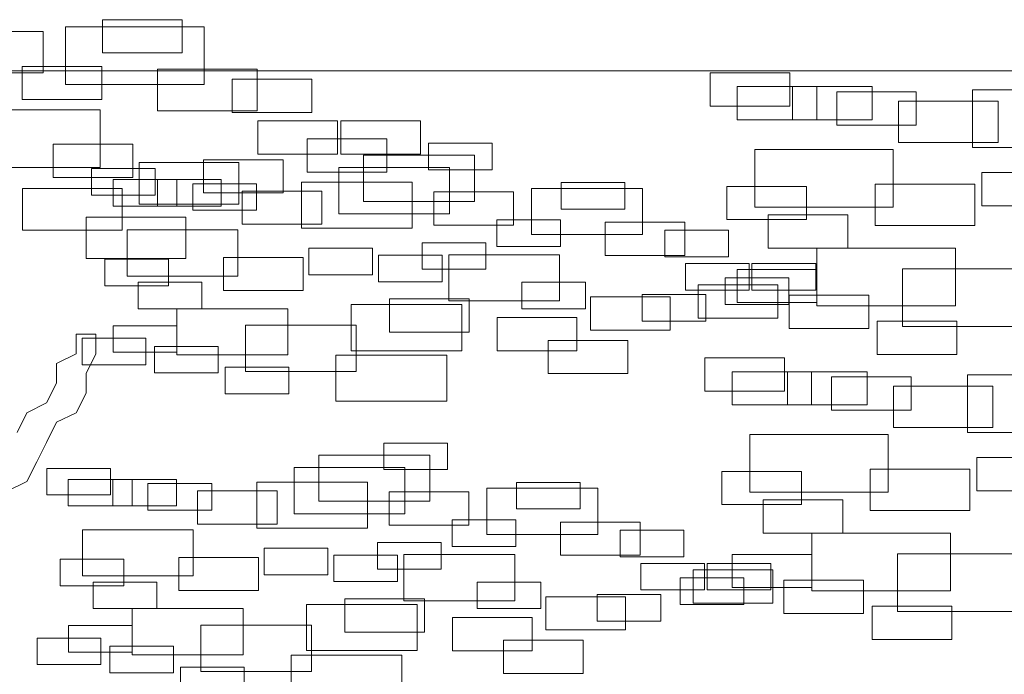
# Model space of a CAD drawing. Units: millimetres. Extents: x 2459 to 2749, y 1144 to 1763.
# Drawn here: x 2523 to 2524, y 1169 to 1170 of the extents above; entities that cross this region are included whole.
import ezdxf

# ---------------------------------------------------------------- set-up
doc = ezdxf.new("R2010")
doc.units = ezdxf.units.MM
doc.layers.add('0_Pluma_Nº__236', color=253, linetype='Continuous', lineweight=0)
doc.layers.add('Estructura - Muros_Pluma_Nº__21', color=208, linetype='Continuous', lineweight=5)

msp = doc.modelspace()

# ---------------------------------------------------------------- linework, layer by layer
at = {"layer": '0_Pluma_Nº__236', "linetype": 'Continuous'}
for p, q in [((2523.29553, 1169.68834), (2523.33742, 1169.68834)), ((2523.29553, 1169.67087), (2523.29553, 1169.68834)), ((2523.33742, 1169.68834), (2523.33742, 1169.67087)), ((2523.27613, 1169.68451), (2523.34898, 1169.68451)), ((2523.27613, 1169.65414), (2523.27613, 1169.68451)), ((2523.34898, 1169.68451), (2523.34898, 1169.65414)), ((2523.21189, 1169.68214), (2523.26429, 1169.68214)), ((2523.26429, 1169.68214), (2523.26429, 1169.66029)), ((2523.33742, 1169.67087), (2523.29553, 1169.67087)), ((2523.25325, 1169.66377), (2523.29514, 1169.66377)), ((2523.25325, 1169.64631), (2523.25325, 1169.66377)), ((2523.29514, 1169.66377), (2523.29514, 1169.64631)), ((2523.32445, 1169.66227), (2523.37685, 1169.66227)), ((2523.32445, 1169.64042), (2523.32445, 1169.66227)), ((2523.37685, 1169.66227), (2523.37685, 1169.64042)), ((2523.26429, 1169.66029), (2523.21189, 1169.66029)), ((2523.36372, 1169.65695), (2523.40562, 1169.65695)), ((2523.36372, 1169.63948), (2523.36372, 1169.65695)), ((2523.40562, 1169.65695), (2523.40562, 1169.63948)), ((2523.61518, 1169.66034), (2523.65707, 1169.66034)), ((2523.61518, 1169.64287), (2523.61518, 1169.66034)), ((2523.65707, 1169.66034), (2523.65707, 1169.64287)), ((2523.34898, 1169.65414), (2523.27613, 1169.65414)), ((2523.6294, 1169.6531), (2523.67129, 1169.6531)), ((2523.6294, 1169.63563), (2523.6294, 1169.6531)), ((2523.65862, 1169.6531), (2523.70051, 1169.6531)), ((2523.65862, 1169.63563), (2523.65862, 1169.6531)), ((2523.67129, 1169.6531), (2523.67129, 1169.63563)), ((2523.70051, 1169.6531), (2523.70051, 1169.63563)), ((2523.29514, 1169.64631), (2523.25325, 1169.64631)), ((2523.6818, 1169.65038), (2523.72369, 1169.65038)), ((2523.6818, 1169.63291), (2523.6818, 1169.65038)), ((2523.72369, 1169.65038), (2523.72369, 1169.63291)), ((2523.75326, 1169.65139), (2523.82612, 1169.65139)), ((2523.75326, 1169.62101), (2523.75326, 1169.65139)), ((2523.65707, 1169.64287), (2523.61518, 1169.64287)), ((2523.7143, 1169.64552), (2523.7667, 1169.64552)), ((2523.7143, 1169.62367), (2523.7143, 1169.64552)), ((2523.7667, 1169.64552), (2523.7667, 1169.62367)), ((2523.22157, 1169.64084), (2523.29442, 1169.64084)), ((2523.29442, 1169.64084), (2523.29442, 1169.61046)), ((2523.37685, 1169.64042), (2523.32445, 1169.64042)), ((2523.40562, 1169.63948), (2523.36372, 1169.63948)), ((2523.37736, 1169.63511), (2523.41925, 1169.63511)), ((2523.37736, 1169.61764), (2523.37736, 1169.63511)), ((2523.41925, 1169.63511), (2523.41925, 1169.61764)), ((2523.42101, 1169.63511), (2523.4629, 1169.63511)), ((2523.42101, 1169.61764), (2523.42101, 1169.63511)), ((2523.4629, 1169.63511), (2523.4629, 1169.61764)), ((2523.67129, 1169.63563), (2523.6294, 1169.63563)), ((2523.70051, 1169.63563), (2523.65862, 1169.63563)), ((2523.72369, 1169.63291), (2523.6818, 1169.63291)), ((2523.40328, 1169.62556), (2523.44517, 1169.62556)), ((2523.40328, 1169.60809), (2523.40328, 1169.62556)), ((2523.44517, 1169.62556), (2523.44517, 1169.60809)), ((2523.26961, 1169.62283), (2523.31151, 1169.62283)), ((2523.26961, 1169.60536), (2523.26961, 1169.62283)), ((2523.31151, 1169.62283), (2523.31151, 1169.60536)), ((2523.46702, 1169.62337), (2523.50053, 1169.62337)), ((2523.46702, 1169.6094), (2523.46702, 1169.62337)), ((2523.50053, 1169.62337), (2523.50053, 1169.6094)), ((2523.7667, 1169.62367), (2523.7143, 1169.62367)), ((2523.82612, 1169.62101), (2523.75326, 1169.62101)), ((2523.41925, 1169.61764), (2523.37736, 1169.61764)), ((2523.4629, 1169.61764), (2523.42101, 1169.61764)), ((2523.43295, 1169.61703), (2523.49123, 1169.61703)), ((2523.43295, 1169.59273), (2523.43295, 1169.61703)), ((2523.49123, 1169.61703), (2523.49123, 1169.59273)), ((2523.6387, 1169.61999), (2523.71155, 1169.61999)), ((2523.6387, 1169.58962), (2523.6387, 1169.61999)), ((2523.71155, 1169.61999), (2523.71155, 1169.58962)), ((2523.29442, 1169.61046), (2523.22157, 1169.61046)), ((2523.28974, 1169.61), (2523.32325, 1169.61)), ((2523.28974, 1169.59603), (2523.28974, 1169.61)), ((2523.3149, 1169.61313), (2523.3673, 1169.61313)), ((2523.3149, 1169.59128), (2523.3149, 1169.61313)), ((2523.32325, 1169.61), (2523.32325, 1169.59603)), ((2523.34872, 1169.61464), (2523.39061, 1169.61464)), ((2523.34872, 1169.59717), (2523.34872, 1169.61464)), ((2523.3673, 1169.61313), (2523.3673, 1169.59128)), ((2523.39061, 1169.61464), (2523.39061, 1169.59717)), ((2523.41985, 1169.61048), (2523.47814, 1169.61048)), ((2523.41985, 1169.58618), (2523.41985, 1169.61048)), ((2523.47814, 1169.61048), (2523.47814, 1169.58618)), ((2523.31151, 1169.60536), (2523.26961, 1169.60536)), ((2523.44517, 1169.60809), (2523.40328, 1169.60809)), ((2523.50053, 1169.6094), (2523.46702, 1169.6094)), ((2523.75815, 1169.60787), (2523.80005, 1169.60787)), ((2523.75815, 1169.5904), (2523.75815, 1169.60787)), ((2523.30113, 1169.6042), (2523.33464, 1169.6042)), ((2523.30113, 1169.59023), (2523.30113, 1169.6042)), ((2523.3245, 1169.6042), (2523.35801, 1169.6042)), ((2523.3245, 1169.59023), (2523.3245, 1169.6042)), ((2523.33464, 1169.6042), (2523.33464, 1169.59023)), ((2523.34305, 1169.60203), (2523.37656, 1169.60203)), ((2523.34305, 1169.58805), (2523.34305, 1169.60203)), ((2523.35801, 1169.6042), (2523.35801, 1169.59023)), ((2523.37656, 1169.60203), (2523.37656, 1169.58805)), ((2523.40021, 1169.60284), (2523.4585, 1169.60284)), ((2523.40021, 1169.57853), (2523.40021, 1169.60284)), ((2523.4585, 1169.60284), (2523.4585, 1169.57853)), ((2523.53685, 1169.60262), (2523.57036, 1169.60262)), ((2523.53685, 1169.58865), (2523.53685, 1169.60262)), ((2523.57036, 1169.60262), (2523.57036, 1169.58865)), ((2523.624, 1169.60062), (2523.66589, 1169.60062)), ((2523.624, 1169.58315), (2523.624, 1169.60062)), ((2523.66589, 1169.60062), (2523.66589, 1169.58315)), ((2523.70202, 1169.60184), (2523.75442, 1169.60184)), ((2523.70202, 1169.57999), (2523.70202, 1169.60184)), ((2523.75442, 1169.60184), (2523.75442, 1169.57999)), ((2523.25353, 1169.59948), (2523.30593, 1169.59948)), ((2523.25353, 1169.57763), (2523.25353, 1169.59948)), ((2523.32325, 1169.59603), (2523.28974, 1169.59603)), ((2523.30593, 1169.59948), (2523.30593, 1169.57763)), ((2523.39061, 1169.59717), (2523.34872, 1169.59717)), ((2523.36904, 1169.59814), (2523.41096, 1169.59814)), ((2523.36904, 1169.58066), (2523.36904, 1169.59814)), ((2523.41096, 1169.59814), (2523.41096, 1169.58066)), ((2523.46994, 1169.59766), (2523.51186, 1169.59766)), ((2523.46994, 1169.58018), (2523.46994, 1169.59766)), ((2523.51186, 1169.59766), (2523.51186, 1169.58018)), ((2523.52133, 1169.59956), (2523.57961, 1169.59956)), ((2523.52133, 1169.57526), (2523.52133, 1169.59956)), ((2523.57961, 1169.59956), (2523.57961, 1169.57526)), ((2523.33464, 1169.59023), (2523.30113, 1169.59023)), ((2523.3673, 1169.59128), (2523.3149, 1169.59128)), ((2523.35801, 1169.59023), (2523.3245, 1169.59023)), ((2523.49123, 1169.59273), (2523.43295, 1169.59273)), ((2523.71155, 1169.58962), (2523.6387, 1169.58962)), ((2523.80005, 1169.5904), (2523.75815, 1169.5904)), ((2523.287, 1169.58447), (2523.3394, 1169.58447)), ((2523.287, 1169.56262), (2523.287, 1169.58447)), ((2523.3394, 1169.58447), (2523.3394, 1169.56262)), ((2523.37656, 1169.58805), (2523.34305, 1169.58805)), ((2523.47814, 1169.58618), (2523.41985, 1169.58618)), ((2523.57036, 1169.58865), (2523.53685, 1169.58865)), ((2523.64582, 1169.58561), (2523.68771, 1169.58561)), ((2523.64582, 1169.56814), (2523.64582, 1169.58561)), ((2523.68771, 1169.58561), (2523.68771, 1169.56814)), ((2523.41096, 1169.58066), (2523.36904, 1169.58066)), ((2523.51186, 1169.58018), (2523.46994, 1169.58018)), ((2523.50303, 1169.58297), (2523.53654, 1169.58297)), ((2523.50303, 1169.569), (2523.50303, 1169.58297)), ((2523.53654, 1169.58297), (2523.53654, 1169.569)), ((2523.55999, 1169.58176), (2523.60191, 1169.58176)), ((2523.55999, 1169.56428), (2523.55999, 1169.58176)), ((2523.60191, 1169.58176), (2523.60191, 1169.56428)), ((2523.66589, 1169.58315), (2523.624, 1169.58315)), ((2523.75442, 1169.57999), (2523.70202, 1169.57999)), ((2523.30593, 1169.57763), (2523.25353, 1169.57763)), ((2523.30856, 1169.57772), (2523.36684, 1169.57772)), ((2523.30856, 1169.55342), (2523.30856, 1169.57772)), ((2523.36684, 1169.57772), (2523.36684, 1169.55342)), ((2523.4585, 1169.57853), (2523.40021, 1169.57853)), ((2523.57961, 1169.57526), (2523.52133, 1169.57526)), ((2523.59141, 1169.57751), (2523.62492, 1169.57751)), ((2523.59141, 1169.56354), (2523.59141, 1169.57751)), ((2523.62492, 1169.57751), (2523.62492, 1169.56354)), ((2523.46375, 1169.57096), (2523.49726, 1169.57096)), ((2523.46375, 1169.55698), (2523.46375, 1169.57096)), ((2523.49726, 1169.57096), (2523.49726, 1169.55698)), ((2523.53654, 1169.569), (2523.50303, 1169.569)), ((2523.40413, 1169.56802), (2523.43764, 1169.56802)), ((2523.40413, 1169.55405), (2523.40413, 1169.56802)), ((2523.43764, 1169.56802), (2523.43764, 1169.55405)), ((2523.44083, 1169.56441), (2523.47434, 1169.56441)), ((2523.44083, 1169.55043), (2523.44083, 1169.56441)), ((2523.47434, 1169.56441), (2523.47434, 1169.55043)), ((2523.47768, 1169.56462), (2523.53597, 1169.56462)), ((2523.47768, 1169.54032), (2523.47768, 1169.56462)), ((2523.53597, 1169.56462), (2523.53597, 1169.54032)), ((2523.60191, 1169.56428), (2523.55999, 1169.56428)), ((2523.62492, 1169.56354), (2523.59141, 1169.56354)), ((2523.68771, 1169.56814), (2523.64582, 1169.56814)), ((2523.67143, 1169.56813), (2523.74428, 1169.56813)), ((2523.67143, 1169.53775), (2523.67143, 1169.56813)), ((2523.74428, 1169.56813), (2523.74428, 1169.53775)), ((2523.3394, 1169.56262), (2523.287, 1169.56262)), ((2523.2968, 1169.56222), (2523.33032, 1169.56222)), ((2523.2968, 1169.54825), (2523.2968, 1169.56222)), ((2523.33032, 1169.56222), (2523.33032, 1169.54825)), ((2523.35922, 1169.5632), (2523.40114, 1169.5632)), ((2523.35922, 1169.54572), (2523.35922, 1169.5632)), ((2523.40114, 1169.5632), (2523.40114, 1169.54572)), ((2523.60232, 1169.56004), (2523.63583, 1169.56004)), ((2523.60232, 1169.54607), (2523.60232, 1169.56004)), ((2523.63583, 1169.56004), (2523.63583, 1169.54607)), ((2523.63724, 1169.56004), (2523.67075, 1169.56004)), ((2523.63724, 1169.54607), (2523.63724, 1169.56004)), ((2523.67075, 1169.56004), (2523.67075, 1169.54607)), ((2523.36684, 1169.55342), (2523.30856, 1169.55342)), ((2523.43764, 1169.55405), (2523.40413, 1169.55405)), ((2523.49726, 1169.55698), (2523.46375, 1169.55698)), ((2523.62946, 1169.55694), (2523.67135, 1169.55694)), ((2523.62946, 1169.53948), (2523.62946, 1169.55694)), ((2523.67135, 1169.55694), (2523.67135, 1169.53948)), ((2523.71644, 1169.55721), (2523.78929, 1169.55721)), ((2523.71644, 1169.52683), (2523.71644, 1169.55721)), ((2523.33032, 1169.54825), (2523.2968, 1169.54825)), ((2523.31426, 1169.55021), (2523.34777, 1169.55021)), ((2523.31426, 1169.53624), (2523.31426, 1169.55021)), ((2523.34777, 1169.55021), (2523.34777, 1169.53624)), ((2523.47434, 1169.55043), (2523.44083, 1169.55043)), ((2523.51612, 1169.55021), (2523.54963, 1169.55021)), ((2523.51612, 1169.53624), (2523.51612, 1169.55021)), ((2523.54963, 1169.55021), (2523.54963, 1169.53624)), ((2523.609, 1169.54875), (2523.65089, 1169.54875)), ((2523.609, 1169.53129), (2523.609, 1169.54875)), ((2523.62305, 1169.55239), (2523.65656, 1169.55239)), ((2523.62305, 1169.53842), (2523.62305, 1169.55239)), ((2523.65089, 1169.54875), (2523.65089, 1169.53129)), ((2523.65656, 1169.55239), (2523.65656, 1169.53842)), ((2523.40114, 1169.54572), (2523.35922, 1169.54572)), ((2523.57941, 1169.54366), (2523.61292, 1169.54366)), ((2523.57941, 1169.52969), (2523.57941, 1169.54366)), ((2523.63583, 1169.54607), (2523.60232, 1169.54607)), ((2523.61292, 1169.54366), (2523.61292, 1169.52969)), ((2523.67075, 1169.54607), (2523.63724, 1169.54607)), ((2523.65674, 1169.54329), (2523.69863, 1169.54329)), ((2523.65674, 1169.52583), (2523.65674, 1169.54329)), ((2523.69863, 1169.54329), (2523.69863, 1169.52583)), ((2523.4264, 1169.53841), (2523.48468, 1169.53841)), ((2523.4264, 1169.51411), (2523.4264, 1169.53841)), ((2523.44651, 1169.54136), (2523.48843, 1169.54136)), ((2523.44651, 1169.52388), (2523.44651, 1169.54136)), ((2523.53597, 1169.54032), (2523.47768, 1169.54032)), ((2523.48468, 1169.53841), (2523.48468, 1169.51411)), ((2523.48843, 1169.54136), (2523.48843, 1169.52388)), ((2523.55235, 1169.54245), (2523.59427, 1169.54245)), ((2523.55235, 1169.52497), (2523.55235, 1169.54245)), ((2523.59427, 1169.54245), (2523.59427, 1169.52497)), ((2523.65656, 1169.53842), (2523.62305, 1169.53842)), ((2523.67135, 1169.53948), (2523.62946, 1169.53948)), ((2523.74428, 1169.53775), (2523.67143, 1169.53775)), ((2523.34777, 1169.53624), (2523.31426, 1169.53624)), ((2523.33475, 1169.53623), (2523.39303, 1169.53623)), ((2523.33475, 1169.51193), (2523.33475, 1169.53623)), ((2523.39303, 1169.53623), (2523.39303, 1169.51193)), ((2523.54963, 1169.53624), (2523.51612, 1169.53624)), ((2523.30117, 1169.52728), (2523.33468, 1169.52728)), ((2523.30117, 1169.51331), (2523.30117, 1169.52728)), ((2523.33468, 1169.52728), (2523.33468, 1169.51331)), ((2523.37075, 1169.52749), (2523.42904, 1169.52749)), ((2523.37075, 1169.50319), (2523.37075, 1169.52749)), ((2523.42904, 1169.52749), (2523.42904, 1169.50319)), ((2523.50325, 1169.53153), (2523.54517, 1169.53153)), ((2523.50325, 1169.51406), (2523.50325, 1169.53153)), ((2523.54517, 1169.53153), (2523.54517, 1169.51406)), ((2523.61292, 1169.52969), (2523.57941, 1169.52969)), ((2523.65089, 1169.53129), (2523.609, 1169.53129)), ((2523.70311, 1169.52965), (2523.745, 1169.52965)), ((2523.70311, 1169.51218), (2523.70311, 1169.52965)), ((2523.745, 1169.52965), (2523.745, 1169.51218)), ((2523.29202, 1169.52277), (2523.2817, 1169.52277)), ((2523.2817, 1169.52277), (2523.2817, 1169.51245)), ((2523.29202, 1169.51245), (2523.29202, 1169.52277)), ((2523.48843, 1169.52388), (2523.44651, 1169.52388)), ((2523.59427, 1169.52497), (2523.55235, 1169.52497)), ((2523.69863, 1169.52583), (2523.65674, 1169.52583)), ((2523.78929, 1169.52683), (2523.71644, 1169.52683)), ((2523.2848, 1169.52073), (2523.31831, 1169.52073)), ((2523.2848, 1169.50676), (2523.2848, 1169.52073)), ((2523.31831, 1169.52073), (2523.31831, 1169.50676)), ((2523.53003, 1169.51952), (2523.57195, 1169.51952)), ((2523.53003, 1169.50205), (2523.53003, 1169.51952)), ((2523.57195, 1169.51952), (2523.57195, 1169.50205)), ((2523.2817, 1169.51245), (2523.27139, 1169.5074)), ((2523.28698, 1169.50213), (2523.29202, 1169.51245)), ((2523.33468, 1169.51331), (2523.30117, 1169.51331)), ((2523.32299, 1169.51636), (2523.3565, 1169.51636)), ((2523.32299, 1169.50239), (2523.32299, 1169.51636)), ((2523.39303, 1169.51193), (2523.33475, 1169.51193)), ((2523.3565, 1169.51636), (2523.3565, 1169.50239)), ((2523.41834, 1169.51179), (2523.47662, 1169.51179)), ((2523.41834, 1169.48748), (2523.41834, 1169.51179)), ((2523.48468, 1169.51411), (2523.4264, 1169.51411)), ((2523.47662, 1169.51179), (2523.47662, 1169.48748)), ((2523.54517, 1169.51406), (2523.50325, 1169.51406)), ((2523.745, 1169.51218), (2523.70311, 1169.51218)), ((2523.27139, 1169.5074), (2523.27139, 1169.49708)), ((2523.31831, 1169.50676), (2523.2848, 1169.50676)), ((2523.6125, 1169.51032), (2523.65439, 1169.51032)), ((2523.6125, 1169.49285), (2523.6125, 1169.51032)), ((2523.65439, 1169.51032), (2523.65439, 1169.49285)), ((2523.28698, 1169.4918), (2523.28698, 1169.50213)), ((2523.3565, 1169.50239), (2523.32299, 1169.50239)), ((2523.36009, 1169.50544), (2523.3936, 1169.50544)), ((2523.36009, 1169.49147), (2523.36009, 1169.50544)), ((2523.42904, 1169.50319), (2523.37075, 1169.50319)), ((2523.3936, 1169.50544), (2523.3936, 1169.49147)), ((2523.57195, 1169.50205), (2523.53003, 1169.50205)), ((2523.62673, 1169.50307), (2523.66862, 1169.50307)), ((2523.62673, 1169.48561), (2523.62673, 1169.50307)), ((2523.65594, 1169.50307), (2523.69783, 1169.50307)), ((2523.65594, 1169.48561), (2523.65594, 1169.50307)), ((2523.66862, 1169.50307), (2523.66862, 1169.48561)), ((2523.69783, 1169.50307), (2523.69783, 1169.48561)), ((2523.75059, 1169.50136), (2523.82344, 1169.50136)), ((2523.75059, 1169.47099), (2523.75059, 1169.50136)), ((2523.27139, 1169.49708), (2523.26611, 1169.48675)), ((2523.67913, 1169.50035), (2523.72102, 1169.50035)), ((2523.67913, 1169.48289), (2523.67913, 1169.50035)), ((2523.72102, 1169.50035), (2523.72102, 1169.48289)), ((2523.2817, 1169.48148), (2523.28698, 1169.4918)), ((2523.3936, 1169.49147), (2523.36009, 1169.49147)), ((2523.65439, 1169.49285), (2523.6125, 1169.49285)), ((2523.71162, 1169.4955), (2523.76402, 1169.4955)), ((2523.71162, 1169.47365), (2523.71162, 1169.4955)), ((2523.76402, 1169.4955), (2523.76402, 1169.47365)), ((2523.26611, 1169.48675), (2523.2558, 1169.48148)), ((2523.47662, 1169.48748), (2523.41834, 1169.48748)), ((2523.2558, 1169.48148), (2523.25075, 1169.47115)), ((2523.27139, 1169.47643), (2523.2817, 1169.48148)), ((2523.66862, 1169.48561), (2523.62673, 1169.48561)), ((2523.69783, 1169.48561), (2523.65594, 1169.48561)), ((2523.72102, 1169.48289), (2523.67913, 1169.48289)), ((2523.26611, 1169.46588), (2523.27139, 1169.47643)), ((2523.76402, 1169.47365), (2523.71162, 1169.47365)), ((2523.82344, 1169.47099), (2523.75059, 1169.47099)), ((2523.26107, 1169.45555), (2523.26611, 1169.46588)), ((2523.44348, 1169.46553), (2523.47699, 1169.46553)), ((2523.44348, 1169.45156), (2523.44348, 1169.46553)), ((2523.47699, 1169.46553), (2523.47699, 1169.45156)), ((2523.63602, 1169.46997), (2523.70887, 1169.46997)), ((2523.63602, 1169.4396), (2523.63602, 1169.46997)), ((2523.70887, 1169.46997), (2523.70887, 1169.4396)), ((2523.2558, 1169.44523), (2523.26107, 1169.45555)), ((2523.4094, 1169.4592), (2523.46769, 1169.4592)), ((2523.4094, 1169.43489), (2523.4094, 1169.4592)), ((2523.46769, 1169.4592), (2523.46769, 1169.43489)), ((2523.75548, 1169.45785), (2523.79737, 1169.45785)), ((2523.75548, 1169.44038), (2523.75548, 1169.45785)), ((2523.2662, 1169.45216), (2523.29971, 1169.45216)), ((2523.2662, 1169.43819), (2523.2662, 1169.45216)), ((2523.29971, 1169.45216), (2523.29971, 1169.43819)), ((2523.39631, 1169.45264), (2523.45459, 1169.45264)), ((2523.39631, 1169.42834), (2523.39631, 1169.45264)), ((2523.47699, 1169.45156), (2523.44348, 1169.45156)), ((2523.45459, 1169.45264), (2523.45459, 1169.42834)), ((2523.62132, 1169.4506), (2523.66321, 1169.4506)), ((2523.62132, 1169.43313), (2523.62132, 1169.4506)), ((2523.66321, 1169.4506), (2523.66321, 1169.43313)), ((2523.69935, 1169.45182), (2523.75175, 1169.45182)), ((2523.69935, 1169.42997), (2523.69935, 1169.45182)), ((2523.75175, 1169.45182), (2523.75175, 1169.42997)), ((2523.24548, 1169.44018), (2523.2558, 1169.44523)), ((2523.27758, 1169.44637), (2523.31109, 1169.44637)), ((2523.27758, 1169.43239), (2523.27758, 1169.44637)), ((2523.30095, 1169.44637), (2523.33446, 1169.44637)), ((2523.30095, 1169.43239), (2523.30095, 1169.44637)), ((2523.31109, 1169.44637), (2523.31109, 1169.43239)), ((2523.33446, 1169.44637), (2523.33446, 1169.43239)), ((2523.37667, 1169.445), (2523.43495, 1169.445)), ((2523.37667, 1169.4207), (2523.37667, 1169.445)), ((2523.43495, 1169.445), (2523.43495, 1169.4207)), ((2523.51331, 1169.44479), (2523.54682, 1169.44479)), ((2523.51331, 1169.43081), (2523.51331, 1169.44479)), ((2523.54682, 1169.44479), (2523.54682, 1169.43081)), ((2523.3195, 1169.44419), (2523.35301, 1169.44419)), ((2523.3195, 1169.43022), (2523.3195, 1169.44419)), ((2523.3455, 1169.44031), (2523.38742, 1169.44031)), ((2523.3455, 1169.42283), (2523.3455, 1169.44031)), ((2523.35301, 1169.44419), (2523.35301, 1169.43022)), ((2523.38742, 1169.44031), (2523.38742, 1169.42283)), ((2523.44639, 1169.43982), (2523.48831, 1169.43982)), ((2523.44639, 1169.42235), (2523.44639, 1169.43982)), ((2523.48831, 1169.43982), (2523.48831, 1169.42235)), ((2523.49779, 1169.44173), (2523.55607, 1169.44173)), ((2523.49779, 1169.41742), (2523.49779, 1169.44173)), ((2523.55607, 1169.44173), (2523.55607, 1169.41742)), ((2523.70887, 1169.4396), (2523.63602, 1169.4396)), ((2523.79737, 1169.44038), (2523.75548, 1169.44038)), ((2523.29971, 1169.43819), (2523.2662, 1169.43819)), ((2523.46769, 1169.43489), (2523.4094, 1169.43489)), ((2523.64315, 1169.43558), (2523.68504, 1169.43558)), ((2523.64315, 1169.41812), (2523.64315, 1169.43558)), ((2523.68504, 1169.43558), (2523.68504, 1169.41812)), ((2523.31109, 1169.43239), (2523.27758, 1169.43239)), ((2523.33446, 1169.43239), (2523.30095, 1169.43239)), ((2523.35301, 1169.43022), (2523.3195, 1169.43022)), ((2523.54682, 1169.43081), (2523.51331, 1169.43081)), ((2523.66321, 1169.43313), (2523.62132, 1169.43313)), ((2523.75175, 1169.42997), (2523.69935, 1169.42997)), ((2523.45459, 1169.42834), (2523.39631, 1169.42834)), ((2523.47948, 1169.42513), (2523.513, 1169.42513)), ((2523.47948, 1169.41116), (2523.47948, 1169.42513)), ((2523.513, 1169.42513), (2523.513, 1169.41116)), ((2523.53645, 1169.42393), (2523.57837, 1169.42393)), ((2523.53645, 1169.40645), (2523.53645, 1169.42393)), ((2523.57837, 1169.42393), (2523.57837, 1169.40645)), ((2523.28501, 1169.41989), (2523.3433, 1169.41989)), ((2523.28501, 1169.39559), (2523.28501, 1169.41989)), ((2523.3433, 1169.41989), (2523.3433, 1169.39559)), ((2523.38742, 1169.42283), (2523.3455, 1169.42283)), ((2523.43495, 1169.4207), (2523.37667, 1169.4207)), ((2523.48831, 1169.42235), (2523.44639, 1169.42235)), ((2523.56787, 1169.41967), (2523.60138, 1169.41967)), ((2523.56787, 1169.4057), (2523.56787, 1169.41967)), ((2523.60138, 1169.41967), (2523.60138, 1169.4057)), ((2523.55607, 1169.41742), (2523.49779, 1169.41742)), ((2523.68504, 1169.41812), (2523.64315, 1169.41812)), ((2523.66875, 1169.41811), (2523.74161, 1169.41811)), ((2523.66875, 1169.38773), (2523.66875, 1169.41811)), ((2523.74161, 1169.41811), (2523.74161, 1169.38773)), ((2523.38058, 1169.41019), (2523.41409, 1169.41019)), ((2523.38058, 1169.39621), (2523.38058, 1169.41019)), ((2523.41409, 1169.41019), (2523.41409, 1169.39621)), ((2523.4402, 1169.41312), (2523.47371, 1169.41312)), ((2523.4402, 1169.39915), (2523.4402, 1169.41312)), ((2523.47371, 1169.41312), (2523.47371, 1169.39915)), ((2523.513, 1169.41116), (2523.47948, 1169.41116)), ((2523.27326, 1169.40439), (2523.30677, 1169.40439)), ((2523.27326, 1169.39041), (2523.27326, 1169.40439)), ((2523.30677, 1169.40439), (2523.30677, 1169.39041)), ((2523.33568, 1169.40536), (2523.3776, 1169.40536)), ((2523.33568, 1169.38789), (2523.33568, 1169.40536)), ((2523.3776, 1169.40536), (2523.3776, 1169.38789)), ((2523.41729, 1169.40657), (2523.4508, 1169.40657)), ((2523.41729, 1169.3926), (2523.41729, 1169.40657)), ((2523.4508, 1169.40657), (2523.4508, 1169.3926)), ((2523.45414, 1169.40678), (2523.51242, 1169.40678)), ((2523.45414, 1169.38248), (2523.45414, 1169.40678)), ((2523.51242, 1169.40678), (2523.51242, 1169.38248)), ((2523.57837, 1169.40645), (2523.53645, 1169.40645)), ((2523.60138, 1169.4057), (2523.56787, 1169.4057)), ((2523.62678, 1169.40692), (2523.66867, 1169.40692)), ((2523.62678, 1169.38946), (2523.62678, 1169.40692)), ((2523.66867, 1169.40692), (2523.66867, 1169.38946)), ((2523.71376, 1169.40719), (2523.78662, 1169.40719)), ((2523.71376, 1169.37681), (2523.71376, 1169.40719)), ((2523.47371, 1169.39915), (2523.4402, 1169.39915)), ((2523.57878, 1169.4022), (2523.61229, 1169.4022)), ((2523.57878, 1169.38823), (2523.57878, 1169.4022)), ((2523.60632, 1169.39873), (2523.64821, 1169.39873)), ((2523.60632, 1169.38127), (2523.60632, 1169.39873)), ((2523.61229, 1169.4022), (2523.61229, 1169.38823)), ((2523.61369, 1169.4022), (2523.64721, 1169.4022)), ((2523.61369, 1169.38823), (2523.61369, 1169.4022)), ((2523.64721, 1169.4022), (2523.64721, 1169.38823)), ((2523.64821, 1169.39873), (2523.64821, 1169.38127)), ((2523.3433, 1169.39559), (2523.28501, 1169.39559)), ((2523.41409, 1169.39621), (2523.38058, 1169.39621)), ((2523.4508, 1169.3926), (2523.41729, 1169.3926)), ((2523.59951, 1169.39456), (2523.63302, 1169.39456)), ((2523.59951, 1169.38059), (2523.59951, 1169.39456)), ((2523.63302, 1169.39456), (2523.63302, 1169.38059)), ((2523.65406, 1169.39327), (2523.69595, 1169.39327)), ((2523.65406, 1169.37581), (2523.65406, 1169.39327)), ((2523.69595, 1169.39327), (2523.69595, 1169.37581)), ((2523.30677, 1169.39041), (2523.27326, 1169.39041)), ((2523.29072, 1169.39238), (2523.32423, 1169.39238)), ((2523.29072, 1169.3784), (2523.29072, 1169.39238)), ((2523.32423, 1169.39238), (2523.32423, 1169.3784)), ((2523.3776, 1169.38789), (2523.33568, 1169.38789)), ((2523.49258, 1169.39238), (2523.52609, 1169.39238)), ((2523.49258, 1169.3784), (2523.49258, 1169.39238)), ((2523.52609, 1169.39238), (2523.52609, 1169.3784)), ((2523.61229, 1169.38823), (2523.57878, 1169.38823)), ((2523.64721, 1169.38823), (2523.61369, 1169.38823)), ((2523.66867, 1169.38946), (2523.62678, 1169.38946)), ((2523.74161, 1169.38773), (2523.66875, 1169.38773)), ((2523.42297, 1169.38353), (2523.46489, 1169.38353)), ((2523.42297, 1169.36605), (2523.42297, 1169.38353)), ((2523.51242, 1169.38248), (2523.45414, 1169.38248)), ((2523.46489, 1169.38353), (2523.46489, 1169.36605)), ((2523.52881, 1169.38462), (2523.57073, 1169.38462)), ((2523.52881, 1169.36714), (2523.52881, 1169.38462)), ((2523.55586, 1169.38582), (2523.58937, 1169.38582)), ((2523.55586, 1169.37185), (2523.55586, 1169.38582)), ((2523.57073, 1169.38462), (2523.57073, 1169.36714)), ((2523.58937, 1169.38582), (2523.58937, 1169.37185)), ((2523.32423, 1169.3784), (2523.29072, 1169.3784)), ((2523.3112, 1169.37839), (2523.36949, 1169.37839)), ((2523.3112, 1169.35409), (2523.3112, 1169.37839)), ((2523.36949, 1169.37839), (2523.36949, 1169.35409)), ((2523.40286, 1169.38058), (2523.46114, 1169.38058)), ((2523.40286, 1169.35628), (2523.40286, 1169.38058)), ((2523.46114, 1169.38058), (2523.46114, 1169.35628)), ((2523.52609, 1169.3784), (2523.49258, 1169.3784)), ((2523.63302, 1169.38059), (2523.59951, 1169.38059)), ((2523.64821, 1169.38127), (2523.60632, 1169.38127)), ((2523.70043, 1169.37962), (2523.74232, 1169.37962)), ((2523.70043, 1169.36216), (2523.70043, 1169.37962)), ((2523.74232, 1169.37962), (2523.74232, 1169.36216)), ((2523.47971, 1169.3737), (2523.52163, 1169.3737)), ((2523.47971, 1169.35622), (2523.47971, 1169.3737)), ((2523.52163, 1169.3737), (2523.52163, 1169.35622)), ((2523.58937, 1169.37185), (2523.55586, 1169.37185)), ((2523.69595, 1169.37581), (2523.65406, 1169.37581)), ((2523.78662, 1169.37681), (2523.71376, 1169.37681)), ((2523.27762, 1169.36945), (2523.31114, 1169.36945)), ((2523.27762, 1169.35547), (2523.27762, 1169.36945)), ((2523.31114, 1169.36945), (2523.31114, 1169.35547)), ((2523.34721, 1169.36966), (2523.40549, 1169.36966)), ((2523.34721, 1169.34536), (2523.34721, 1169.36966)), ((2523.40549, 1169.36966), (2523.40549, 1169.34536)), ((2523.57073, 1169.36714), (2523.52881, 1169.36714)), ((2523.26126, 1169.36289), (2523.29477, 1169.36289)), ((2523.26126, 1169.34892), (2523.26126, 1169.36289)), ((2523.29477, 1169.36289), (2523.29477, 1169.34892)), ((2523.46489, 1169.36605), (2523.42297, 1169.36605)), ((2523.50649, 1169.36169), (2523.54841, 1169.36169)), ((2523.50649, 1169.34421), (2523.50649, 1169.36169)), ((2523.54841, 1169.36169), (2523.54841, 1169.34421)), ((2523.74232, 1169.36216), (2523.70043, 1169.36216)), ((2523.29945, 1169.35853), (2523.33296, 1169.35853)), ((2523.29945, 1169.34455), (2523.29945, 1169.35853)), ((2523.33296, 1169.35853), (2523.33296, 1169.34455)), ((2523.46114, 1169.35628), (2523.40286, 1169.35628)), ((2523.52163, 1169.35622), (2523.47971, 1169.35622)), ((2523.31114, 1169.35547), (2523.27762, 1169.35547)), ((2523.36949, 1169.35409), (2523.3112, 1169.35409)), ((2523.3948, 1169.35395), (2523.45308, 1169.35395)), ((2523.3948, 1169.32965), (2523.3948, 1169.35395)), ((2523.45308, 1169.35395), (2523.45308, 1169.32965)), ((2523.29477, 1169.34892), (2523.26126, 1169.34892)), ((2523.33654, 1169.34761), (2523.37006, 1169.34761)), ((2523.33654, 1169.33364), (2523.33654, 1169.34761)), ((2523.37006, 1169.34761), (2523.37006, 1169.33364)), ((2523.33296, 1169.34455), (2523.29945, 1169.34455)), ((2523.40549, 1169.34536), (2523.34721, 1169.34536)), ((2523.54841, 1169.34421), (2523.50649, 1169.34421))]:
    msp.add_line(p, q, dxfattribs=at)
at = {"layer": 'Estructura - Muros_Pluma_Nº__21', "linetype": 'Continuous'}
msp.add_line((2521.64457, 1169.66144), (2524.79457, 1169.66144), dxfattribs=at)

doc.saveas('drawing.dxf')
